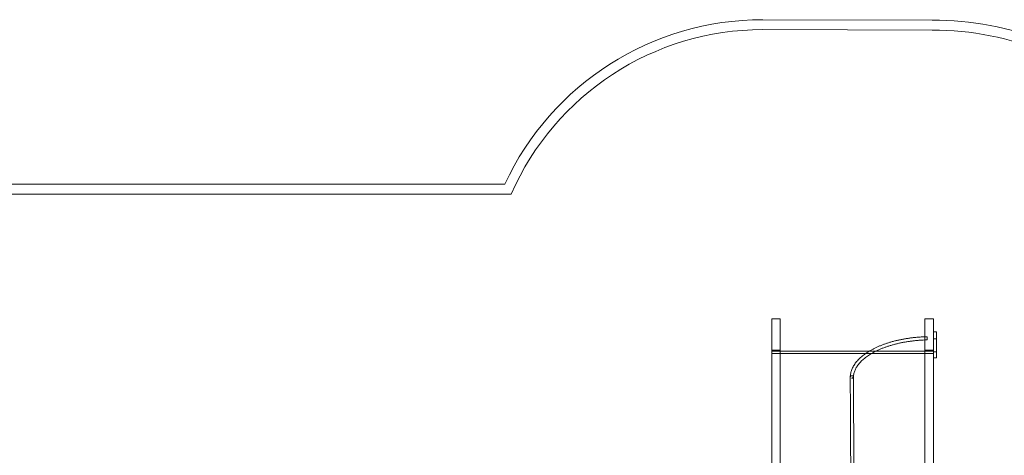
# Model space of a CAD drawing. Units: millimetres. Extents: x 0 to 24329, y -360 to 8870.
# Drawn here: x 5877 to 10809, y 5085 to 7268 of the extents above; entities that cross this region are included whole.
import ezdxf

# ---------------------------------------------------------------- set-up
doc = ezdxf.new("R2010")
doc.units = ezdxf.units.MM

# ---------------------------------------------------------------- blocks, each defined once
blk = doc.blocks.new('A$Caca156e2')
at = {"color": 0, "linetype": 'Continuous', "lineweight": 0}
for p, q in [((-10269.3, -6401), (-11117.9, -6398.6)), ((-11118, -6448.6), (-10269.2, -6451)), ((-12410.3, -7222.4), (-16498.3, -7222.4)), ((-16501.2, -7272.4), (-12378, -7272.4)), ((-11073.2, -7897.2), (-11030.2, -7897.2)), ((-11073.2, -7943.3), (-11073.2, -7897.2)), ((-11030.2, -7897.2), (-11030.2, -7943.3)), ((-10263.2, -7897.2), (-10306.2, -7897.2)), ((-10306.2, -7943.3), (-10306.2, -7897.2)), ((-10263.2, -7897.2), (-10263.2, -7943.3)), ((-11073.2, -8676.5), (-11073.2, -7943.3)), ((-11030.2, -7943.3), (-11030.2, -8676.5)), ((-10306.2, -8676.5), (-10306.2, -7943.3)), ((-10263.2, -7943.3), (-10263.2, -8676.5)), ((-10248.2, -7962.5), (-10263.2, -7962.5)), ((-10248.2, -8063.2), (-10248.2, -7962.5)), ((-10248.2, -7998.3), (-10263.2, -7998.3)), ((-11030.2, -8055.5), (-11073.2, -8055.5)), ((-11073.2, -8059.4), (-11030.2, -8059.4)), ((-10263.2, -8072.4), (-11073.2, -8072.4)), ((-11030.2, -8059.4), (-10583.9, -8059.4)), ((-10583.9, -8059.4), (-10550.4, -8059.4)), ((-10550.4, -8059.4), (-10306.2, -8059.4)), ((-10306.2, -8055.5), (-10263.2, -8055.5)), ((-10306.2, -8059.4), (-10263.2, -8059.4)), ((-10248.2, -8063.2), (-10263.2, -8063.2)), ((-10248.2, -8093.6), (-10248.2, -8063.2)), ((-10248.2, -8093.6), (-10263.2, -8093.6))]:
    blk.add_line(p, q, dxfattribs=at)
for centre, radius, start, end in [((-11117.9, -7824.1), 1425.6, 90, 155.0336), ((-10259.5, -7889.6), 1488.6, 45.7306, 90.3753), ((-11117.9, -7824.1), 1375.6, 90.003, 156.3543), ((-10259.5, -7889.6), 1438.6, 44.0425, 90.3846)]:
    blk.add_arc(centre, radius, start, end, dxfattribs=at)
for points, knots in [([(-10680, -8189.4), (-10679.9, -8187.7), (-10679.8, -8185.9), (-10679.4, -8181.1), (-10679, -8178), (-10677.9, -8171.8), (-10677.2, -8168.8), (-10675.7, -8162.7), (-10674.7, -8159.6), (-10672.6, -8153.6), (-10671.4, -8150.5), (-10668.7, -8144.5), (-10667.3, -8141.5), (-10664.1, -8135.6), (-10662.4, -8132.6), (-10658.7, -8126.7), (-10656.7, -8123.8), (-10652.5, -8118), (-10650.3, -8115.2), (-10645.6, -8109.5), (-10643.1, -8106.7), (-10637.9, -8101.1), (-10635.1, -8098.4), (-10629.4, -8092.9), (-10626.5, -8090.3), (-10620.3, -8085), (-10617.1, -8082.3), (-10610.5, -8077.2), (-10607.1, -8074.7), (-10600, -8069.7), (-10596.4, -8067.3), (-10588.9, -8062.4), (-10585, -8060.1), (-10577.1, -8055.5), (-10573.1, -8053.2), (-10564.8, -8048.8), (-10560.5, -8046.6), (-10551.9, -8042.4), (-10547.4, -8040.3), (-10538.4, -8036.3), (-10533.8, -8034.3), (-10524.5, -8030.5), (-10519.7, -8028.6), (-10510, -8025), (-10505.1, -8023.3), (-10495.1, -8019.9), (-10490, -8018.3), (-10479.7, -8015.1), (-10474.5, -8013.6), (-10464, -8010.7), (-10458.7, -8009.3), (-10447.9, -8006.6), (-10442.4, -8005.4), (-10431.4, -8003), (-10425.9, -8001.8), (-10414.7, -7999.6), (-10409.1, -7998.6), (-10397.7, -7996.7), (-10391.9, -7995.8), (-10380.4, -7994.2), (-10374.6, -7993.4), (-10363, -7992), (-10357.1, -7991.4), (-10345.3, -7990.2), (-10339.4, -7989.7), (-10327.6, -7988.9), (-10321.6, -7988.5), (-10312.5, -7988), (-10309.4, -7987.9), (-10306.2, -7987.8)], [0, 0, 0, 0, 10.000854, 10.000854, 27.499269, 27.499269, 45.017397, 45.017397, 62.58128, 62.58128, 80.206892, 80.206892, 97.903517, 97.903517, 115.673601, 115.673601, 133.513632, 133.513632, 151.415724, 151.415724, 169.369449, 169.369449, 187.36352, 187.36352, 205.387083, 205.387083, 223.430524, 223.430524, 241.485857, 241.485857, 259.546784, 259.546784, 277.608568, 277.608568, 295.667805, 295.667805, 313.722175, 313.722175, 331.770203, 331.770203, 349.811048, 349.811048, 367.844337, 367.844337, 385.870032, 385.870032, 403.888327, 403.888327, 421.899573, 421.899573, 439.904223, 439.904223, 457.902794, 457.902794, 475.895835, 475.895835, 493.883913, 493.883913, 511.867599, 511.867599, 529.847458, 529.847458, 547.824048, 547.824048, 565.797917, 565.797917, 583.7696, 583.7696, 593.22357, 593.22357, 593.22357, 593.22357]), ([(-10306.2, -7987.8), (-10303.4, -7987.7), (-10300.6, -7987.6), (-10296.9, -7987.5), (-10296.1, -7987.5), (-10295.3, -7987.4)], [593.22357, 593.22357, 593.22357, 593.22357, 601.739624, 601.739624, 604.176709, 604.176709, 604.176709, 604.176709]), ([(-10295.3, -7997.7), (-10295.3, -7997.4), (-10295.3, -7997.1), (-10295.3, -7995.8), (-10295.3, -7994.8), (-10295.3, -7992.7), (-10295.3, -7991.8), (-10295.3, -7990.1), (-10295.3, -7989.3), (-10295.3, -7988.2), (-10295.3, -7987.8), (-10295.3, -7987.5), (-10295.3, -7987.4), (-10295.3, -7987.4)], [-32.115135, -32.115135, -32.115135, -32.115135, -31.206848, -31.206848, -28.088516, -28.088516, -24.9635, -24.9635, -21.835708, -21.835708, -18.708898, -18.708898, -17.165552, -17.165552, -17.165552, -17.165552]), ([(-10306.2, -8003.8), (-10311.8, -8004), (-10317.3, -8004.3), (-10328.7, -8005), (-10334.5, -8005.4), (-10346.1, -8006.4), (-10351.9, -8006.9), (-10363.4, -8008.1), (-10369.1, -8008.8), (-10380.5, -8010.3), (-10386.2, -8011.1), (-10397.4, -8012.9), (-10403, -8013.8), (-10414, -8015.8), (-10419.5, -8016.8), (-10430.3, -8019.1), (-10435.7, -8020.2), (-10446.4, -8022.7), (-10451.6, -8024), (-10462, -8026.7), (-10467.2, -8028.1), (-10477.3, -8031.1), (-10482.3, -8032.6), (-10492.2, -8035.8), (-10497, -8037.4), (-10506.6, -8040.8), (-10511.3, -8042.5), (-10520.5, -8046.1), (-10525, -8048), (-10533.9, -8051.7), (-10538.2, -8053.7), (-10546.8, -8057.6), (-10550.9, -8059.7), (-10559.1, -8063.8), (-10563, -8065.9), (-10570.8, -8070.3), (-10574.6, -8072.5), (-10581.9, -8076.9), (-10585.5, -8079.2), (-10592.4, -8083.9), (-10595.7, -8086.2), (-10602.2, -8091), (-10605.3, -8093.4), (-10611.3, -8098.3), (-10614.2, -8100.8), (-10619.8, -8105.8), (-10622.4, -8108.3), (-10627.5, -8113.4), (-10629.9, -8116), (-10634.5, -8121.2), (-10636.7, -8123.8), (-10640.8, -8129.1), (-10642.8, -8131.8), (-10646.4, -8137.2), (-10648.1, -8139.9), (-10651.2, -8145.3), (-10652.6, -8148), (-10655.3, -8153.5), (-10656.5, -8156.3), (-10658.6, -8161.8), (-10659.5, -8164.6), (-10661.1, -8170.2), (-10661.8, -8173), (-10662.9, -8178.6), (-10663.3, -8181.5), (-10663.7, -8185.5), (-10663.8, -8186.8), (-10663.9, -8188.1)], [10.955139, 10.955139, 10.955139, 10.955139, 27.656003, 27.656003, 45.30839, 45.30839, 62.959393, 62.959393, 80.608482, 80.608482, 98.255123, 98.255123, 115.898769, 115.898769, 133.538861, 133.538861, 151.17483, 151.17483, 168.806098, 168.806098, 186.432084, 186.432084, 204.052212, 204.052212, 221.665923, 221.665923, 239.272698, 239.272698, 256.872083, 256.872083, 274.463733, 274.463733, 292.047466, 292.047466, 309.623343, 309.623343, 327.19177, 327.19177, 344.753634, 344.753634, 362.310482, 362.310482, 379.864743, 379.864743, 397.419999, 397.419999, 414.981291, 414.981291, 432.555453, 432.555453, 450.151406, 450.151406, 467.780324, 467.780324, 485.45552, 485.45552, 503.191814, 503.191814, 521.004092, 521.004092, 538.904801, 538.904801, 556.900345, 556.900345, 574.986946, 574.986946, 583.018251, 583.018251, 583.018251, 583.018251]), ([(-10295.3, -8003.4), (-10298.6, -8003.5), (-10302, -8003.6), (-10305.6, -8003.8), (-10305.9, -8003.8), (-10306.2, -8003.8)], [0, 0, 0, 0, 10.000824, 10.000824, 10.955139, 10.955139, 10.955139, 10.955139]), ([(-10295.3, -8003.4), (-10295.3, -8003.4), (-10295.3, -8003.4), (-10295.3, -8003), (-10295.3, -8002.6), (-10295.3, -8001.4), (-10295.3, -8000.6), (-10295.3, -7999.1), (-10295.3, -7998.4), (-10295.3, -7997.7)], [8.047683, 8.047683, 8.047683, 8.047683, 9.869797, 9.869797, 12.992967, 12.992967, 16.106462, 16.106462, 18.317366, 18.317366, 18.317366, 18.317366]), ([(-10664.5, -8187.4), (-10664.8, -8186.6), (-10665.3, -8185.9), (-10666.6, -8184.6), (-10667.4, -8184), (-10669.2, -8183.2), (-10670.3, -8182.9), (-10672.3, -8182.8), (-10673.4, -8182.8), (-10675.4, -8183.4), (-10676.3, -8183.8), (-10677.9, -8184.9), (-10678.5, -8185.6), (-10679.5, -8187.2), (-10679.8, -8188), (-10680, -8189.6), (-10680, -8190.2), (-10679.9, -8190.9)], [50.715234, 50.715234, 50.715234, 50.715234, 53.520151, 53.520151, 56.633832, 56.633832, 59.749907, 59.749907, 62.8664, 62.8664, 65.98247, 65.98247, 69.098927, 69.098927, 72.21435, 72.21435, 74.439214, 74.439214, 74.439214, 74.439214]), ([(-10664.5, -8187.4), (-10664.6, -8187.3), (-10664.6, -8187.1), (-10665.1, -8186.2), (-10665.8, -8185.5), (-10667.3, -8184.2), (-10668.2, -8183.8), (-10670.2, -8183.1), (-10671.2, -8183), (-10673.3, -8183.1), (-10674.3, -8183.3), (-10676.2, -8184), (-10677, -8184.5), (-10677.7, -8185.2), (-10678.1, -8185.6), (-10678.5, -8186), (-10679.1, -8186.9), (-10679.3, -8187.4), (-10679.8, -8188.5), (-10679.9, -8189.2), (-10679.9, -8189.9)], [-16.04284, -16.04284, -16.04284, -16.04284, -15.580956, -15.580956, -12.445057, -12.445057, -9.326425, -9.326425, -6.221006, -6.221006, -3.115897, -3.115897, 0, 0, 0, 1.813744, 1.813744, 3.63011, 3.63011, 6.040605, 6.040605, 6.040605, 6.040605]), ([(-10673.9, -8194.8), (-10673.1, -8195), (-10672.3, -8195), (-10670.5, -8195), (-10669.5, -8194.8), (-10667.6, -8194), (-10666.7, -8193.5), (-10665.3, -8192.3), (-10664.8, -8191.6), (-10664.1, -8190), (-10663.9, -8189.1), (-10664, -8187.8), (-10664, -8187.4), (-10664.2, -8187)], [32.160579, 32.160579, 32.160579, 32.160579, 34.526897, 34.526897, 37.644523, 37.644523, 40.762807, 40.762807, 43.893051, 43.893051, 47.042343, 47.042343, 48.644948, 48.644948, 48.644948, 48.644948]), ([(-10663.9, -8188.5), (-10663.9, -8188.3), (-10663.9, -8188.2), (-10663.9, -8188), (-10664, -8187.2), (-10664.3, -8186.3), (-10665.1, -8185.1), (-10665.5, -8184.6), (-10665.9, -8184.2)], [49.755879, 49.755879, 49.755879, 49.755879, 50.398786, 50.398786, 50.398786, 53.520151, 53.520151, 55.618258, 55.618258, 55.618258, 55.618258]), ([(-10664.2, -8187), (-10664.2, -8187), (-10664.2, -8186.9), (-10664.3, -8186.4), (-10664.5, -8186), (-10664.8, -8185.5), (-10665.1, -8185.1), (-10665.5, -8184.6), (-10665.9, -8184.2)], [48.644948, 48.644948, 48.644948, 48.644948, 48.794494, 48.794494, 50.544841, 50.544841, 50.544841, 52.578806, 52.578806, 52.578806, 52.578806]), ([(-10676.4, -8746), (-10676.4, -8745.1), (-10676.4, -8744.1), (-10676.4, -8740.9), (-10676.5, -8738.5), (-10676.5, -8733.5), (-10676.6, -8730.9), (-10676.6, -8725.3), (-10676.7, -8722.4), (-10676.7, -8716.4), (-10676.8, -8713.2), (-10676.8, -8706.6), (-10676.9, -8703.2), (-10677, -8696.1), (-10677, -8692.4), (-10677.1, -8684.8), (-10677.1, -8680.8), (-10677.2, -8672.7), (-10677.2, -8668.5), (-10677.3, -8659.8), (-10677.3, -8655.3), (-10677.4, -8646.2), (-10677.4, -8641.5), (-10677.5, -8631.8), (-10677.5, -8626.8), (-10677.6, -8616.6), (-10677.6, -8611.4), (-10677.7, -8600.7), (-10677.8, -8595.2), (-10677.8, -8584), (-10677.9, -8578.3), (-10677.9, -8566.6), (-10678, -8560.6), (-10678.1, -8548.4), (-10678.1, -8542.2), (-10678.2, -8529.5), (-10678.2, -8523), (-10678.3, -8509.8), (-10678.3, -8503.1), (-10678.4, -8489.4), (-10678.5, -8482.5), (-10678.5, -8468.3), (-10678.6, -8461.1), (-10678.7, -8446.5), (-10678.7, -8439), (-10678.8, -8423.9), (-10678.8, -8416.2), (-10678.9, -8400.6), (-10678.9, -8392.7), (-10679, -8376.7), (-10679.1, -8368.5), (-10679.1, -8352), (-10679.2, -8343.6), (-10679.3, -8326.6), (-10679.3, -8318), (-10679.4, -8300.6), (-10679.4, -8291.8), (-10679.5, -8273.9), (-10679.5, -8264.8), (-10679.6, -8246.5), (-10679.7, -8237.2), (-10679.7, -8218.4), (-10679.8, -8208.9), (-10679.8, -8196.2), (-10679.9, -8193.1), (-10679.9, -8189.9)], [68.39139, 68.39139, 68.39139, 68.39139, 89.841617, 89.841617, 139.64007, 139.64007, 189.40443, 189.40443, 239.147191, 239.147191, 288.875596, 288.875596, 338.594079, 338.594079, 388.305485, 388.305485, 438.011704, 438.011704, 487.714034, 487.714034, 537.413391, 537.413391, 587.110434, 587.110434, 636.80565, 636.80565, 686.499402, 686.499402, 736.19197, 736.19197, 785.883568, 785.883568, 835.574362, 835.574362, 885.264487, 885.264487, 934.954049, 934.954049, 984.643134, 984.643134, 1034.331812, 1034.331812, 1084.02014, 1084.02014, 1133.708166, 1133.708166, 1183.39593, 1183.39593, 1233.083466, 1233.083466, 1282.770801, 1282.770801, 1332.45796, 1332.45796, 1382.144963, 1382.144963, 1431.831828, 1431.831828, 1481.51857, 1481.51857, 1531.205201, 1531.205201, 1580.891733, 1580.891733, 1597.061866, 1597.061866, 1597.061866, 1597.061866]), ([(-10679.9, -8189.9), (-10679.9, -8190.1), (-10679.9, -8190.4), (-10679.8, -8191.2), (-10679.6, -8191.8), (-10679.4, -8192.3)], [6.040605, 6.040605, 6.040605, 6.040605, 6.777827, 6.777827, 8.870135, 8.870135, 8.870135, 8.870135]), ([(-10679.9, -8190.9), (-10679.8, -8191.1), (-10679.7, -8191.4), (-10679.6, -8191.8), (-10679.5, -8192.1), (-10679.4, -8192.3)], [74.439214, 74.439214, 74.439214, 74.439214, 75.327642, 75.327642, 76.212004, 76.212004, 76.212004, 76.212004]), ([(-10673.9, -8194.8), (-10673.1, -8195), (-10672.4, -8195), (-10670.6, -8195), (-10669.6, -8194.8), (-10667.7, -8194.1), (-10666.8, -8193.6), (-10665.4, -8192.4), (-10664.8, -8191.7), (-10664.2, -8190.4), (-10664, -8190), (-10663.9, -8189.2), (-10663.9, -8188.9), (-10663.9, -8188.5)], [85.513682, 85.513682, 85.513682, 85.513682, 87.788425, 87.788425, 90.907786, 90.907786, 94.025848, 94.025848, 97.141467, 97.141467, 98.968979, 98.968979, 100.115811, 100.115811, 100.115811, 100.115811]), ([(-10663.9, -8188.5), (-10663.9, -8190.5), (-10663.9, -8192.4), (-10663.8, -8200.2), (-10663.8, -8206), (-10663.7, -8221.2), (-10663.7, -8230.6), (-10663.6, -8249.2), (-10663.6, -8258.4), (-10663.5, -8276.5), (-10663.4, -8285.5), (-10663.4, -8303.2), (-10663.3, -8311.9), (-10663.2, -8329.1), (-10663.2, -8337.6), (-10663.1, -8354.4), (-10663.1, -8362.7), (-10663, -8379), (-10663, -8387.1), (-10662.9, -8402.9), (-10662.8, -8410.7), (-10662.8, -8426.1), (-10662.7, -8433.7), (-10662.6, -8448.6), (-10662.6, -8455.9), (-10662.5, -8470.3), (-10662.5, -8477.4), (-10662.4, -8491.4), (-10662.4, -8498.2), (-10662.3, -8511.7), (-10662.2, -8518.3), (-10662.2, -8531.3), (-10662.1, -8537.6), (-10662.1, -8550.1), (-10662, -8556.2), (-10661.9, -8568.2), (-10661.9, -8574.1), (-10661.8, -8585.6), (-10661.8, -8591.2), (-10661.7, -8602.2), (-10661.7, -8607.5), (-10661.6, -8618), (-10661.6, -8623.1), (-10661.5, -8633.1), (-10661.4, -8637.9), (-10661.4, -8647.4), (-10661.3, -8652), (-10661.3, -8661), (-10661.2, -8665.3), (-10661.2, -8673.7), (-10661.1, -8677.8), (-10661, -8685.7), (-10661, -8689.6), (-10660.9, -8697), (-10660.9, -8700.5), (-10660.8, -8707.4), (-10660.8, -8710.7), (-10660.7, -8717.1), (-10660.7, -8720.1), (-10660.6, -8725.9), (-10660.6, -8728.7), (-10660.5, -8734), (-10660.5, -8736.5), (-10660.4, -8741.3), (-10660.4, -8743.5), (-10660.4, -8745.8), (-10660.4, -8745.8), (-10660.4, -8745.9)], [0, 0, 0, 0, 10.000013, 10.000013, 40.000368, 40.000368, 89.685084, 89.685084, 139.36905, 139.36905, 189.052923, 189.052923, 238.736692, 238.736692, 288.420346, 288.420346, 338.103871, 338.103871, 387.78725, 387.78725, 437.470464, 437.470464, 487.153492, 487.153492, 536.836309, 536.836309, 586.518883, 586.518883, 636.201179, 636.201179, 685.883153, 685.883153, 735.564755, 735.564755, 785.245921, 785.245921, 834.926575, 834.926575, 884.606624, 884.606624, 934.28595, 934.28595, 983.964406, 983.964406, 1033.641807, 1033.641807, 1083.317913, 1083.317913, 1132.992415, 1132.992415, 1182.664901, 1182.664901, 1232.334821, 1232.334821, 1282.00142, 1282.00142, 1331.663645, 1331.663645, 1381.319988, 1381.319988, 1430.968228, 1430.968228, 1480.60499, 1480.60499, 1530.224932, 1530.224932, 1532.29834, 1532.29834, 1532.29834, 1532.29834])]:
    blk.add_open_spline(points, degree=3, knots=knots, dxfattribs=at)
for points in [[(-10663.9, -8188.1), (-10663.9, -8188.3), (-10663.9, -8188.5), (-10663.9, -8188.8)], [(-10663.9, -8188.5), (-10663.9, -8188.5), (-10663.9, -8188.5), (-10663.9, -8188.5)]]:
    blk.add_open_spline(points, degree=3, dxfattribs=at)

msp = doc.modelspace()

# ---------------------------------------------------------------- block references
msp.add_blockref('A$Caca156e2', (20717.3, 13667))

doc.saveas('drawing.dxf')
